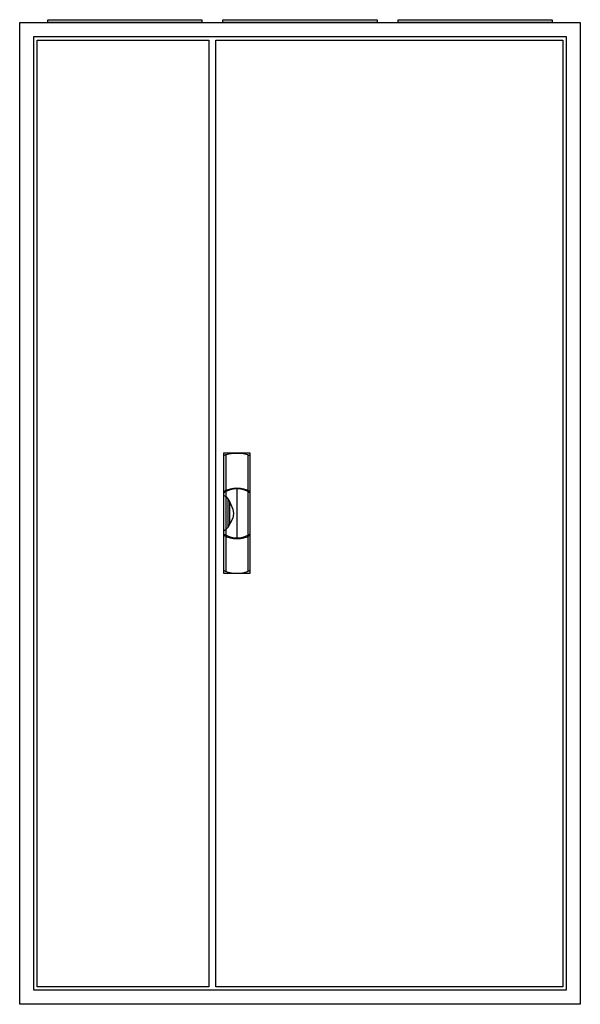
# Model space of a CAD drawing. Extents: x -2 to 78, y -2 to 138.
import ezdxf

# ---------------------------------------------------------------- set-up
doc = ezdxf.new("R2010")
doc.units = 0
doc.header["$MEASUREMENT"] = 0
doc.linetypes.add('L000000020000FFFFFF', pattern=[0])
doc.layers.get('0').update_dxf_attribs({"linetype": 'CONTINUOUS'})
doc.layers.add('3', color=7, linetype='CONTINUOUS')
doc.layers.add('47', color=7, linetype='CONTINUOUS')

# ---------------------------------------------------------------- blocks, each defined once
blk = doc.blocks.new('A39_E')
at = {"color": 7, "linetype": 'CONTINUOUS'}
for points in [[(77.5, 137.5), (77.5, -2.5), (-2.5, -2.5), (-2.5, 137.5)], [(75.5, 135.5), (75.5, -0.5), (-0.5, -0.5), (-0.5, 135.5)]]:
    blk.add_lwpolyline(points, close=True, dxfattribs=at)
blk = doc.blocks.new('ZB43')
at = {"color": 7, "linetype": 'CONTINUOUS'}
blk.add_lwpolyline([(11, 0.4), (11, 0), (-11, 0), (-11, 0.4)], close=True, dxfattribs=at)
blk = doc.blocks.new('A39_D')
at = {"layer": '3', "color": 7, "linetype": 'CONTINUOUS'}
for points in [[(75.5, 135.5), (75.5, -0.5), (-0.5, -0.5), (-0.5, 135.5)], [(24.5, 135), (24.5, 0), (0, 0), (0, 135)], [(75, 135), (75, 0), (25.5, 0), (25.5, 135)]]:
    blk.add_lwpolyline(points, close=True, dxfattribs=at)
blk = doc.blocks.new('ZB113')
at = {"layer": '47', "color": 255, "linetype": 'L000000020000FFFFFF'}
blk.add_lwpolyline([(1.9, -8.5), (1.9, 8.6), (-1.9, 8.6), (-1.9, -8.5)], close=True, dxfattribs=at)
at = {"layer": '47', "color": 7, "linetype": 'CONTINUOUS'}
for points in [[(-1.9, 8.2), (-1.6, 8.4), (-0.6, 8.6), (0.7, 8.6), (1.5, 8.4), (1.9, 8.2)], [(-1.9, 8.2), (-1.9, -8.1)], [(-1.6, 8.4), (-1.6, 3.3)], [(1.6, 3.3), (1.6, 8.3)], [(1.9, -8.1), (1.9, 8.2)], [(-1.6, 3.1), (-1.6, -3)], [(0, 3.5), (0, -3.4)], [(1.6, -3), (1.6, 3)], [(-1.9, 2.6), (-1.6, 2.4), (-1.3, 2.1), (-1, 1.6), (-0.6, 0.6), (-0.5, 0), (-0.6, -0.7), (-1, -1.5), (-1.3, -2), (-1.9, -2.6)], [(-1.3, 2.1), (-1.3, -2)], [(-1, -1.5), (-1, 1.6)], [(-1.6, -3.3), (-1.6, -8.3)], [(1.6, -8.2), (1.6, -3.2)], [(-1.9, -8.1), (-1.6, -8.3), (-0.6, -8.5), (0.7, -8.5), (1.5, -8.3), (1.9, -8.1)]]:
    blk.add_lwpolyline(points, dxfattribs=at)
for centre, radius, start, end in [((0, -0.3), 3.9, 60.8025, 119.1975), ((0, 0.2), 3.3, 54.8658, 125.1342), ((0, -0.2), 3.3, 234.8658, 305.1342), ((0, 0.3), 3.9, 240.8025, 299.1975)]:
    blk.add_arc(centre, radius, start, end, dxfattribs=at)

msp = doc.modelspace()

# ---------------------------------------------------------------- block references
for name, p in [('ZB43', (12.5, 137.5)), ('ZB43', (37.5, 137.5)), ('ZB43', (62.5, 137.5)), ('A39_E', (0, 0))]:
    msp.add_blockref(name, p)
at = {"layer": '3'}
msp.add_blockref('A39_D', (0, 0), dxfattribs=at)
at = {"layer": '47'}
msp.add_blockref('ZB113', (28.5, 67.5), dxfattribs=at)

doc.saveas('drawing.dxf')
